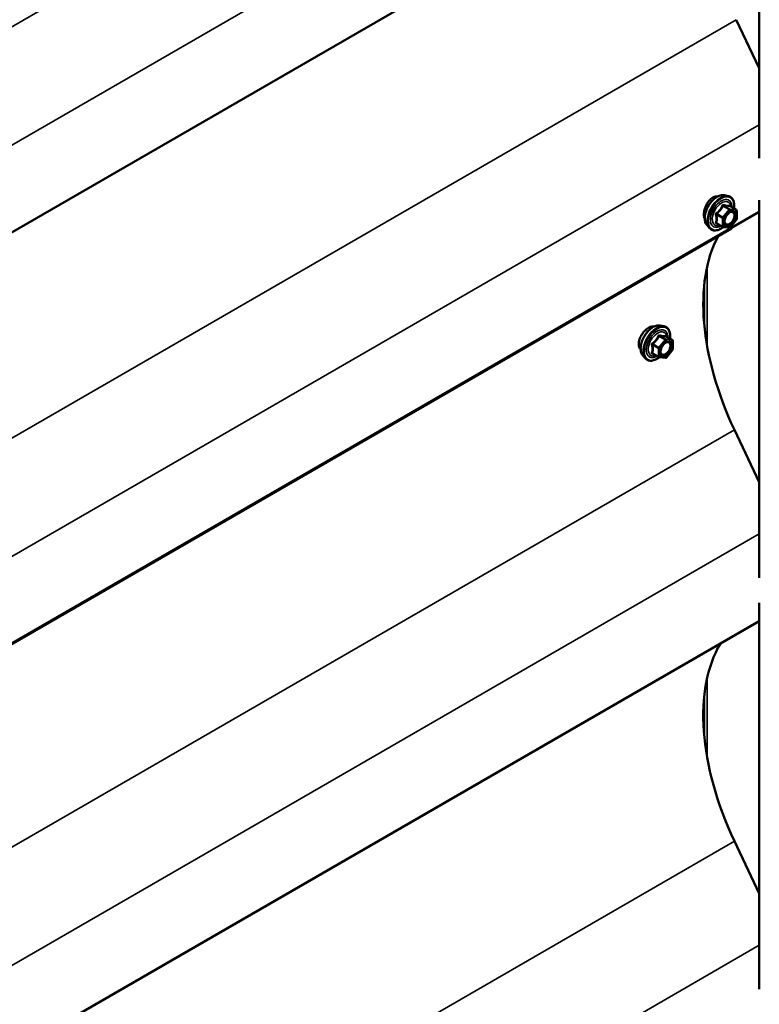
# Model space of a CAD drawing. Units: inches. Extents: x 0.6 to 33.4, y 0.6 to 21.4.
# Drawn here: x 28.1 to 29.3, y 15.6 to 17.1 of the extents above; entities that cross this region are included whole.
import ezdxf

# ---------------------------------------------------------------- set-up
doc = ezdxf.new("R2010")
doc.units = ezdxf.units.IN
doc.header["$LTSCALE"] = 2
doc.header["$MEASUREMENT"] = 0
doc.layers.add('Visible (ANSI)', color=7, linetype='Continuous', lineweight=50)
doc.layers.add('Visible Narrow (ANSI)', color=7, linetype='Continuous', lineweight=35)

msp = doc.modelspace()

# ---------------------------------------------------------------- linework, layer by layer
at = {"layer": 'Visible (ANSI)'}
for p, q in [((29.30407, 17.4906), (29.30407, 16.90403)), ((29.30407, 17.47182), (25.08913, 15.03832)), ((29.26748, 17.12389), (29.30407, 17.04666)), ((29.24855, 16.84499), (29.25445, 16.84378)), ((29.26742, 16.82217), (29.25761, 16.82784)), ((29.30407, 16.8374), (29.30407, 16.23724)), ((29.30407, 16.81862), (25.08913, 14.38512)), ((29.26832, 16.82061), (29.26832, 16.8076)), ((29.22103, 16.79733), (29.22503, 16.79282)), ((29.2461, 16.79478), (29.23629, 16.80044)), ((29.26792, 16.80647), (29.25817, 16.79434)), ((29.25986, 16.79202), (25.02061, 14.34449)), ((29.2566, 16.79367), (29.24684, 16.79454)), ((29.14681, 16.63812), (29.15272, 16.63692)), ((29.16568, 16.61531), (29.15587, 16.62097)), ((29.16658, 16.61375), (29.16658, 16.60074)), ((29.14437, 16.58791), (29.13456, 16.59358)), ((29.16619, 16.59961), (29.15643, 16.58747)), ((29.1193, 16.59047), (29.12329, 16.58596)), ((29.15487, 16.58681), (29.14511, 16.58768)), ((29.26465, 16.47232), (29.30407, 16.38913)), ((29.30407, 16.1978), (29.30407, 15.58404)), ((29.30407, 16.16869), (25.0863, 13.73356)), ((29.26465, 15.81913), (29.30407, 15.73593))]:
    msp.add_line(p, q, dxfattribs=at)
for centre, start, end in [((29.26652, 16.82061), 0, 60), ((29.26652, 16.8076), 321.20602, 0), ((29.247, 16.79633), 240, 264.89609), ((29.25676, 16.79546), 264.89609, 321.20602), ((29.16478, 16.61375), 0, 60), ((29.16478, 16.60074), 321.20602, 0), ((29.14527, 16.58947), 240, 264.89609), ((29.15503, 16.5886), 264.89609, 321.20602)]:
    msp.add_arc(centre, 0.0018, start, end, dxfattribs=at)
for centre, major_axis, start_param, end_param in [((29.29408, 16.77226), (0.0242, -0.04192), 3.8993393, 3.9269908), ((29.46145, 16.52982), (-0.1742, 0.30172), 0.3450244, 1.4308209), ((29.46145, 15.87662), (-0.1742, 0.30172), 0.3115359, 1.4308209)]:
    msp.add_ellipse(centre, major_axis=major_axis, ratio=0.5773503, start_param=start_param, end_param=end_param, dxfattribs=at)
for points, knots in [([(29.22103, 16.79733), (29.21982, 16.7987), (29.21891, 16.80039), (29.21763, 16.80437), (29.21733, 16.80671), (29.21741, 16.81177), (29.21782, 16.81449), (29.21929, 16.82), (29.22036, 16.82278), (29.22303, 16.82813), (29.22463, 16.83069), (29.22823, 16.83537), (29.23022, 16.83748), (29.23442, 16.84104), (29.23662, 16.84248), (29.24106, 16.84452), (29.24329, 16.84512), (29.24651, 16.84526), (29.24755, 16.84519), (29.24855, 16.84499)], [0.9760192, 0.9760192, 0.9760192, 0.9760192, 1.2680046, 1.2680046, 1.5896384, 1.5896384, 1.9217168, 1.9217168, 2.2525051, 2.2525051, 2.5818356, 2.5818356, 2.9115164, 2.9115164, 3.2430751, 3.2430751, 3.5737708, 3.5737708, 3.7363698, 3.7363698, 3.7363698, 3.7363698]), ([(29.23798, 16.84308), (29.23733, 16.84317), (29.23665, 16.8432), (29.234, 16.84304), (29.23192, 16.84235), (29.23003, 16.84126)], [1.35365228, 1.35365228, 1.35365228, 1.35365228, 1.42559097, 1.42559097, 1.62924896, 1.62924896, 1.62924896, 1.62924896]), ([(29.25445, 16.84378), (29.25635, 16.8434), (29.25807, 16.84255), (29.26091, 16.84004), (29.26203, 16.83841), (29.26366, 16.83446), (29.26413, 16.83211), (29.26432, 16.82784), (29.26422, 16.82603), (29.26397, 16.82416)], [3.7363698, 3.7363698, 3.7363698, 3.7363698, 4.0426972, 4.0426972, 4.3454296, 4.3454296, 4.6642467, 4.6642467, 4.8793998, 4.8793998, 4.8793998, 4.8793998]), ([(29.23003, 16.84126), (29.22814, 16.84017), (29.22619, 16.83853), (29.22271, 16.8345), (29.22117, 16.8321), (29.21942, 16.82858), (29.2189, 16.82738), (29.21844, 16.82615)], [1.62924896, 1.62924896, 1.62924896, 1.62924896, 1.83290695, 1.83290695, 2.03656495, 2.03656495, 2.13280316, 2.13280316, 2.13280316, 2.13280316]), ([(29.25761, 16.82784), (29.25751, 16.82789), (29.25746, 16.82794), (29.25739, 16.828), (29.25738, 16.82802), (29.25738, 16.82802), (29.25738, 16.82802), (29.25738, 16.82802)], [0.024605139, 0.024605139, 0.024605139, 0.024605139, 0.035997017, 0.035997017, 0.045975075, 0.045975075, 0.046840155, 0.046840155, 0.046840155, 0.046840155]), ([(29.21844, 16.82615), (29.21792, 16.82477), (29.21748, 16.82336), (29.21647, 16.81933), (29.21616, 16.81675), (29.21616, 16.81238), (29.21647, 16.81031), (29.21721, 16.8085), (29.21729, 16.80832), (29.21737, 16.80814)], [2.13280316, 2.13280316, 2.13280316, 2.13280316, 2.24021919, 2.24021919, 2.44387344, 2.44387344, 2.64752768, 2.64752768, 2.67066629, 2.67066629, 2.67066629, 2.67066629]), ([(29.24951, 16.79953), (29.2492, 16.80014), (29.24897, 16.80094), (29.24879, 16.80278), (29.24883, 16.80377), (29.24916, 16.80591), (29.24945, 16.80704), (29.25029, 16.80934), (29.25084, 16.81051), (29.25213, 16.81273), (29.25287, 16.81378), (29.25447, 16.81565), (29.25532, 16.81648), (29.25703, 16.81781), (29.25788, 16.81832), (29.25946, 16.81901), (29.2602, 16.81919), (29.26085, 16.81923), (29.26087, 16.81923), (29.26088, 16.81923)], [1.1438482, 1.1438482, 1.1438482, 1.1438482, 1.4682294, 1.4682294, 1.7630909, 1.7630909, 2.0606047, 2.0606047, 2.3623412, 2.3623412, 2.6656106, 2.6656106, 2.967202, 2.967202, 3.2644223, 3.2644223, 3.559522, 3.559522, 3.5685408, 3.5685408, 3.5685408, 3.5685408]), ([(29.24697, 16.79453), (29.24571, 16.79355), (29.24443, 16.79268), (29.24084, 16.79063), (29.23851, 16.78974), (29.23407, 16.78893), (29.23195, 16.78901), (29.22823, 16.79014), (29.22661, 16.79114), (29.22521, 16.79262), (29.22512, 16.79272), (29.22503, 16.79282)], [6.1071503, 6.1071503, 6.1071503, 6.1071503, 6.2885795, 6.2885795, 6.6142132, 6.6142132, 6.9344937, 6.9344937, 7.2379954, 7.2379954, 7.2592045, 7.2592045, 7.2592045, 7.2592045]), ([(29.12805, 16.63453), (29.12616, 16.63344), (29.12413, 16.63186), (29.12034, 16.628), (29.11859, 16.62573), (29.11654, 16.62238), (29.11592, 16.62123), (29.11536, 16.62006)], [1.62696884, 1.62696884, 1.62696884, 1.62696884, 1.83033999, 1.83033999, 2.03371115, 2.03371115, 2.12973269, 2.12973269, 2.12973269, 2.12973269]), ([(29.1193, 16.59047), (29.11808, 16.59184), (29.11717, 16.59353), (29.11589, 16.59751), (29.11559, 16.59985), (29.11567, 16.6049), (29.11608, 16.60763), (29.11756, 16.61314), (29.11862, 16.61592), (29.1213, 16.62126), (29.1229, 16.62383), (29.12649, 16.6285), (29.12848, 16.63061), (29.13268, 16.63417), (29.13489, 16.63562), (29.13933, 16.63766), (29.14156, 16.63826), (29.14477, 16.6384), (29.14581, 16.63832), (29.14681, 16.63812)], [0.9760192, 0.9760192, 0.9760192, 0.9760192, 1.2680046, 1.2680046, 1.5896384, 1.5896384, 1.9217168, 1.9217168, 2.2525051, 2.2525051, 2.5818356, 2.5818356, 2.9115164, 2.9115164, 3.2430751, 3.2430751, 3.5737708, 3.5737708, 3.7363698, 3.7363698, 3.7363698, 3.7363698]), ([(29.13666, 16.63642), (29.13577, 16.63663), (29.13478, 16.63669), (29.13193, 16.63636), (29.12994, 16.63562), (29.12805, 16.63453)], [1.30586249, 1.30586249, 1.30586249, 1.30586249, 1.42359769, 1.42359769, 1.62696884, 1.62696884, 1.62696884, 1.62696884]), ([(29.15272, 16.63692), (29.15461, 16.63653), (29.15634, 16.63568), (29.15918, 16.63318), (29.1603, 16.63154), (29.16193, 16.62759), (29.1624, 16.62525), (29.16258, 16.62098), (29.16249, 16.61917), (29.16224, 16.6173)], [3.7363698, 3.7363698, 3.7363698, 3.7363698, 4.0426972, 4.0426972, 4.3454296, 4.3454296, 4.6642467, 4.6642467, 4.8793998, 4.8793998, 4.8793998, 4.8793998]), ([(29.11536, 16.62006), (29.11474, 16.61874), (29.1142, 16.61738), (29.11297, 16.61348), (29.11256, 16.61095), (29.11256, 16.60877)], [2.12973269, 2.12973269, 2.12973269, 2.12973269, 2.2370822, 2.2370822, 2.44045326, 2.44045326, 2.44045326, 2.44045326]), ([(29.11256, 16.60877), (29.11256, 16.60659), (29.11297, 16.60447), (29.1142, 16.60185), (29.11474, 16.60105), (29.11536, 16.60038)], [2.44045326, 2.44045326, 2.44045326, 2.44045326, 2.64382432, 2.64382432, 2.75117383, 2.75117383, 2.75117383, 2.75117383]), ([(29.14777, 16.59266), (29.14746, 16.59327), (29.14723, 16.59408), (29.14706, 16.59591), (29.14709, 16.59691), (29.14742, 16.59904), (29.14772, 16.60018), (29.14855, 16.60248), (29.1491, 16.60364), (29.15039, 16.60586), (29.15114, 16.60691), (29.15274, 16.60879), (29.15359, 16.60961), (29.15529, 16.61094), (29.15614, 16.61145), (29.15773, 16.61214), (29.15846, 16.61232), (29.15911, 16.61236), (29.15913, 16.61236), (29.15915, 16.61236)], [1.1438482, 1.1438482, 1.1438482, 1.1438482, 1.4682294, 1.4682294, 1.7630909, 1.7630909, 2.0606047, 2.0606047, 2.3623412, 2.3623412, 2.6656106, 2.6656106, 2.967202, 2.967202, 3.2644223, 3.2644223, 3.559522, 3.559522, 3.5685408, 3.5685408, 3.5685408, 3.5685408]), ([(29.15587, 16.62097), (29.15578, 16.62103), (29.15572, 16.62108), (29.15566, 16.62114), (29.15565, 16.62115), (29.15564, 16.62116), (29.15564, 16.62116), (29.15564, 16.62116)], [0.024605139, 0.024605139, 0.024605139, 0.024605139, 0.035997017, 0.035997017, 0.045975075, 0.045975075, 0.046840155, 0.046840155, 0.046840155, 0.046840155]), ([(29.14523, 16.58767), (29.14398, 16.58668), (29.1427, 16.58582), (29.1391, 16.58376), (29.13678, 16.58287), (29.13234, 16.58207), (29.13022, 16.58215), (29.12649, 16.58328), (29.12488, 16.58428), (29.12347, 16.58576), (29.12338, 16.58586), (29.12329, 16.58596)], [6.1071503, 6.1071503, 6.1071503, 6.1071503, 6.2885795, 6.2885795, 6.6142132, 6.6142132, 6.9344937, 6.9344937, 7.2379954, 7.2379954, 7.2592045, 7.2592045, 7.2592045, 7.2592045])]:
    msp.add_open_spline(points, degree=3, knots=knots, dxfattribs=at)
msp.add_open_spline([(29.11536, 16.60038), (29.11547, 16.60026), (29.11558, 16.60015), (29.1157, 16.60004)], degree=3, dxfattribs=at)
at = {"layer": 'Visible Narrow (ANSI)'}
for p, q in [((25.02823, 15.32955), (29.26748, 17.77709)), ((25.09816, 15.18195), (29.30407, 17.61022)), ((25.02823, 14.67636), (29.26748, 17.12389)), ((25.09816, 14.52875), (29.30407, 16.95703)), ((29.24649, 16.82795), (29.25613, 16.82239)), ((29.2574, 16.82312), (29.24776, 16.82869)), ((29.25752, 16.82782), (29.26716, 16.82225)), ((29.23609, 16.81417), (29.24573, 16.80861)), ((29.24637, 16.81025), (29.23673, 16.81581)), ((29.25613, 16.82239), (29.24637, 16.81025)), ((29.24828, 16.80861), (29.25803, 16.82075)), ((29.26716, 16.82225), (29.2574, 16.82312)), ((29.25803, 16.82075), (29.26779, 16.81988)), ((29.26779, 16.81988), (29.26779, 16.80687)), ((29.24573, 16.7956), (29.23609, 16.80116)), ((29.24573, 16.80861), (29.24573, 16.7956)), ((29.24828, 16.7956), (29.24828, 16.80861)), ((29.26779, 16.80687), (29.25803, 16.79473)), ((29.25803, 16.79473), (29.24828, 16.7956)), ((29.22146, 16.60414), (29.22146, 16.73262)), ((29.21693, 16.6363), (29.21693, 16.70568)), ((29.14463, 16.60339), (29.135, 16.60895)), ((29.15439, 16.61552), (29.14463, 16.60339)), ((29.14475, 16.62109), (29.15439, 16.61552)), ((29.15566, 16.61626), (29.14603, 16.62182)), ((29.14654, 16.60175), (29.1563, 16.61388)), ((29.16542, 16.61539), (29.15566, 16.61626)), ((29.15578, 16.62095), (29.16542, 16.61539)), ((29.1563, 16.61388), (29.16606, 16.61301)), ((29.16606, 16.61301), (29.16606, 16.6)), ((29.13436, 16.60731), (29.144, 16.60175)), ((29.144, 16.58873), (29.13436, 16.5943)), ((29.144, 16.60175), (29.144, 16.58873)), ((29.14654, 16.58873), (29.14654, 16.60175)), ((29.16606, 16.6), (29.1563, 16.58786)), ((29.1563, 16.58786), (29.14654, 16.58873)), ((25.0254, 14.02479), (29.26465, 16.47232)), ((25.09534, 13.87718), (29.30407, 16.30709)), ((29.22146, 15.95094), (29.22146, 16.07942)), ((29.21693, 15.9831), (29.21693, 16.05248)), ((25.0254, 13.3716), (29.26465, 15.81913)), ((25.09534, 13.22399), (29.30407, 15.6539))]:
    msp.add_line(p, q, dxfattribs=at)
for centre, major_axis, ratio, start_param, end_param in [((29.23745, 16.81963), (-0.01401, -0.02427), 0.5773503, 3.3322137, 6.0925643), ((29.24258, 16.81666), (-0.01498, -0.02595), 0.5773503, 3.3322137, 6.0925643), ((29.24347, 16.81615), (-0.0145, -0.02511), 0.5773503, 2.2053575, 7.2231213), ((29.24347, 16.81615), (0.01216, 0.02106), 0.5773503, 5.4975062, 10.2104571), ((29.2443, 16.81567), (-0.01055, -0.01828), 0.5773503, 2.5227558, 6.9020222), ((29.24585, 16.82886), (-0.00167, 0.00067), 0.3899094, 1.166601, 2.1132176), ((29.2484, 16.83033), (-0.0004, -0.00175), 0.5541429, 5.0798919, 6.0265085), ((29.25816, 16.82946), (-0.00042, 0.00175), 0.9349583, 1.5568542, 2.5034709), ((29.23482, 16.81344), (-0.00174, -0.00045), 0.3546411, 3.8071343, 4.7537509), ((29.23609, 16.81672), (0.00105, -0.00146), 0.009094, 4.4278645, 5.3744812), ((29.25676, 16.82148), (0.0009, 0.00156), 0.5773503, 0.2617994, 1.3089969), ((29.25676, 16.82148), (0.0014, -0.00113), 0.2113249, 0.6319143, 2.2027106), ((29.25676, 16.82148), (0.00016, 0.00179), 0.7886751, 4.3615096, 5.9323059), ((29.26652, 16.82061), (0.0009, 0.00156), 0.5773503, 0, 0.2617994), ((29.26652, 16.82061), (0.00016, 0.00179), 0.7886751, 4.3615096, 5.9323059), ((29.26652, 16.82061), (0.0018, 0), 0.5773503, 5.4977871, 6.2831853), ((29.23482, 16.80043), (0.00169, -0.00062), 0.7354565, 1.01996, 1.9665767), ((29.23609, 16.79862), (0.0004, 0.00175), 0.5541429, 0.1117394, 0.6899399), ((29.247, 16.80935), (-0.0009, -0.00156), 0.5773503, 4.4505896, 5.4977871), ((29.247, 16.80935), (0.0018, 0), 0.5773503, 3.9269908, 5.4977871), ((29.247, 16.80935), (-0.0014, 0.00113), 0.2113249, 3.773507, 5.3443033), ((29.25044, 16.80351), (-0.0018, 0), 0.5778188, 5.4973809, 5.7528386), ((29.26652, 16.8076), (0.0018, 0), 0.5773503, 5.4977871, 6.2831853), ((29.26652, 16.8076), (0.0014, -0.00113), 0.2113249, 0, 0.6319143), ((29.247, 16.79633), (-0.0009, -0.00156), 0.5773503, 5.4977871, 6.2831853), ((29.247, 16.79633), (-0.0018, 0), 0.5773503, 0.7853982, 2.3561945), ((29.247, 16.79633), (-0.00016, -0.00179), 0.7886751, 0, 1.2199169), ((29.25676, 16.79546), (-0.00016, -0.00179), 0.7886751, 0, 1.2199169), ((29.25676, 16.79546), (0.0014, -0.00113), 0.2113249, 0, 0.6319143), ((29.13571, 16.61276), (-0.01401, -0.02427), 0.5773503, 3.3322137, 6.0925643), ((29.14084, 16.6098), (-0.01498, -0.02595), 0.5773503, 3.3322137, 6.0925643), ((29.14173, 16.60928), (-0.0145, -0.02511), 0.5773503, 2.2053575, 7.2231213), ((29.14173, 16.60928), (0.01216, 0.02106), 0.5773503, 5.4975062, 10.2104571), ((29.14256, 16.60881), (-0.01055, -0.01828), 0.5773503, 2.5227558, 6.9020222), ((29.13436, 16.60985), (0.00105, -0.00146), 0.009094, 4.4278645, 5.3744812), ((29.14412, 16.62199), (-0.00167, 0.00067), 0.3899094, 1.166601, 2.1132176), ((29.14666, 16.62346), (-0.0004, -0.00175), 0.5541429, 5.0798919, 6.0265085), ((29.15503, 16.61462), (0.0009, 0.00156), 0.5773503, 0.2617994, 1.3089969), ((29.15503, 16.61462), (0.0014, -0.00113), 0.2113249, 0.6319143, 2.2027106), ((29.15642, 16.62259), (-0.00042, 0.00175), 0.9349583, 1.5568542, 2.5034709), ((29.15503, 16.61462), (0.00016, 0.00179), 0.7886751, 4.3615096, 5.9323059), ((29.16478, 16.61375), (0.0009, 0.00156), 0.5773503, 0, 0.2617994), ((29.16478, 16.61375), (0.00016, 0.00179), 0.7886751, 4.3615096, 5.9323059), ((29.16478, 16.61375), (0.0018, 0), 0.5773503, 5.4977871, 6.2831853), ((29.13309, 16.60657), (-0.00174, -0.00045), 0.3546411, 3.8071343, 4.7537509), ((29.13309, 16.59356), (0.00169, -0.00062), 0.7354565, 1.01996, 1.9665767), ((29.13436, 16.59175), (0.0004, 0.00175), 0.5541429, 0.1117394, 0.6899399), ((29.14527, 16.60248), (-0.0009, -0.00156), 0.5773503, 4.4505896, 5.4977871), ((29.14527, 16.60248), (0.0018, 0), 0.5773503, 3.9269908, 5.4977871), ((29.14527, 16.60248), (-0.0014, 0.00113), 0.2113249, 3.773507, 5.3443033), ((29.14871, 16.59665), (-0.0018, 0), 0.5778188, 5.4973809, 5.7528386), ((29.16478, 16.60074), (0.0018, 0), 0.5773503, 5.4977871, 6.2831853), ((29.16478, 16.60074), (0.0014, -0.00113), 0.2113249, 0, 0.6319143), ((29.14527, 16.58947), (-0.0009, -0.00156), 0.5773503, 5.4977871, 6.2831853), ((29.14527, 16.58947), (-0.0018, 0), 0.5773503, 0.7853982, 2.3561945), ((29.14527, 16.58947), (-0.00016, -0.00179), 0.7886751, 0, 1.2199169), ((29.15503, 16.5886), (-0.00016, -0.00179), 0.7886751, 0, 1.2199169), ((29.15503, 16.5886), (0.0014, -0.00113), 0.2113249, 0, 0.6319143)]:
    msp.add_ellipse(centre, major_axis=major_axis, ratio=ratio, start_param=start_param, end_param=end_param, dxfattribs=at)
for centre in [(29.25803, 16.80774), (29.1563, 16.60087)]:
    msp.add_ellipse(centre, major_axis=(-0.00688, -0.01192), ratio=0.5773503, dxfattribs=at)
for points, knots in [([(29.24495, 16.82853), (29.24471, 16.82788), (29.24445, 16.82724), (29.24344, 16.82504), (29.24254, 16.82355), (29.24144, 16.82218), (29.24034, 16.8208), (29.23903, 16.81956), (29.23701, 16.81798), (29.2364, 16.81754), (29.23579, 16.81712)], [-0.79389075, -0.79389075, -0.79389075, -0.79389075, -0.73452768, -0.73452768, -0.58748351, -0.58748351, -0.58748351, -0.44043934, -0.44043934, -0.38107627, -0.38107627, -0.38107627, -0.38107627]), ([(29.23673, 16.81581), (29.23736, 16.81627), (29.23799, 16.81675), (29.24008, 16.81847), (29.24146, 16.81982), (29.24264, 16.82129), (29.24382, 16.82276), (29.2448, 16.82434), (29.24593, 16.82662), (29.24622, 16.82729), (29.24649, 16.82795)], [0.38107627, 0.38107627, 0.38107627, 0.38107627, 0.44043934, 0.44043934, 0.58748351, 0.58748351, 0.58748351, 0.73452768, 0.73452768, 0.79389075, 0.79389075, 0.79389075, 0.79389075]), ([(29.24735, 16.82991), (29.24712, 16.82997), (29.24689, 16.82999), (29.24633, 16.82995), (29.24601, 16.82983), (29.24552, 16.82947), (29.24534, 16.82926), (29.2451, 16.82887), (29.24502, 16.8287), (29.24495, 16.82853)], [-0.097231966, -0.097231966, -0.097231966, -0.097231966, -0.074882683, -0.074882683, -0.041601491, -0.041601491, -0.016000573, -0.016000573, 0, 0, 0, 0]), ([(29.24649, 16.82795), (29.2465, 16.82806), (29.24652, 16.82816), (29.24661, 16.82839), (29.24669, 16.8285), (29.24694, 16.8287), (29.24712, 16.82876), (29.24746, 16.82876), (29.24761, 16.82874), (29.24776, 16.82869)], [0, 0, 0, 0, 0.016000573, 0.016000573, 0.041601491, 0.041601491, 0.074882683, 0.074882683, 0.097231966, 0.097231966, 0.097231966, 0.097231966]), ([(29.25651, 16.82909), (29.25626, 16.82901), (29.25599, 16.82894), (29.25494, 16.82874), (29.25403, 16.82871), (29.25292, 16.82881), (29.25182, 16.82891), (29.25053, 16.82914), (29.24854, 16.8296), (29.24795, 16.82975), (29.24735, 16.82991)], [-0.79389075, -0.79389075, -0.79389075, -0.79389075, -0.73452768, -0.73452768, -0.58748351, -0.58748351, -0.58748351, -0.44043934, -0.44043934, -0.38107627, -0.38107627, -0.38107627, -0.38107627]), ([(29.24776, 16.82869), (29.24839, 16.82854), (29.24902, 16.82841), (29.25111, 16.82798), (29.25249, 16.82776), (29.25367, 16.82766), (29.25485, 16.82755), (29.25584, 16.82756), (29.25696, 16.8277), (29.25725, 16.82775), (29.25752, 16.82782)], [0.38107627, 0.38107627, 0.38107627, 0.38107627, 0.44043934, 0.44043934, 0.58748351, 0.58748351, 0.58748351, 0.73452768, 0.73452768, 0.79389075, 0.79389075, 0.79389075, 0.79389075]), ([(29.25758, 16.82786), (29.25755, 16.82794), (29.25752, 16.82802), (29.25737, 16.82842), (29.25723, 16.82868), (29.25696, 16.82899), (29.25684, 16.82907), (29.25665, 16.82911), (29.25658, 16.82911), (29.25651, 16.82909)], [-0.083033185, -0.083033185, -0.083033185, -0.083033185, -0.074882683, -0.074882683, -0.041601491, -0.041601491, -0.016000573, -0.016000573, 0, 0, 0, 0]), ([(29.25752, 16.82782), (29.25753, 16.82784), (29.25755, 16.82785), (29.25758, 16.82785), (29.25759, 16.82785), (29.25761, 16.82784)], [0, 0, 0, 0, 0.016000573, 0.016000573, 0.024605139, 0.024605139, 0.024605139, 0.024605139]), ([(29.23579, 16.81712), (29.23555, 16.81696), (29.23534, 16.81678), (29.23489, 16.81626), (29.23469, 16.81589), (29.2345, 16.8152), (29.23447, 16.8149), (29.2345, 16.81441), (29.23454, 16.81422), (29.23459, 16.81404)], [-0.097231966, -0.097231966, -0.097231966, -0.097231966, -0.074882683, -0.074882683, -0.041601491, -0.041601491, -0.016000573, -0.016000573, 0, 0, 0, 0]), ([(29.23459, 16.81404), (29.23478, 16.81337), (29.23496, 16.8127), (29.23548, 16.81042), (29.2357, 16.80885), (29.2357, 16.80737), (29.2357, 16.8059), (29.23548, 16.80453), (29.23496, 16.80278), (29.23478, 16.80229), (29.23459, 16.80181)], [-0.79343171, -0.79343171, -0.79343171, -0.79343171, -0.73407951, -0.73407951, -0.58703534, -0.58703534, -0.58703534, -0.43999117, -0.43999117, -0.38063897, -0.38063897, -0.38063897, -0.38063897]), ([(29.23609, 16.81417), (29.23605, 16.81428), (29.23601, 16.81439), (29.23595, 16.81468), (29.23595, 16.81485), (29.23604, 16.81523), (29.23616, 16.81541), (29.23644, 16.81566), (29.23658, 16.81575), (29.23673, 16.81581)], [0, 0, 0, 0, 0.016000573, 0.016000573, 0.041601491, 0.041601491, 0.074882683, 0.074882683, 0.097231966, 0.097231966, 0.097231966, 0.097231966]), ([(29.23609, 16.80116), (29.23628, 16.80166), (29.23644, 16.80218), (29.23693, 16.80404), (29.23713, 16.8055), (29.23713, 16.80707), (29.23713, 16.80865), (29.23693, 16.81034), (29.23644, 16.81276), (29.23628, 16.81347), (29.23609, 16.81417)], [0.38063897, 0.38063897, 0.38063897, 0.38063897, 0.43999117, 0.43999117, 0.58703534, 0.58703534, 0.58703534, 0.73407951, 0.73407951, 0.79343171, 0.79343171, 0.79343171, 0.79343171]), ([(29.25403, 16.81512), (29.2545, 16.8156), (29.25499, 16.81603), (29.25659, 16.81724), (29.25772, 16.81779), (29.25975, 16.81826), (29.26066, 16.81821), (29.26213, 16.81762), (29.2627, 16.81714), (29.26351, 16.81592), (29.26378, 16.81523), (29.26402, 16.81394), (29.26407, 16.81341), (29.26407, 16.81286), (29.26407, 16.812), (29.26396, 16.81107), (29.26338, 16.80859), (29.26274, 16.807), (29.2611, 16.80414), (29.2601, 16.80285), (29.25772, 16.80053), (29.25627, 16.79961), (29.25365, 16.79881), (29.25248, 16.79886), (29.25068, 16.79976), (29.25001, 16.80055), (29.24932, 16.80236), (29.24917, 16.80327), (29.24917, 16.80425)], [-0.5121066, -0.5121066, -0.5121066, -0.5121066, -0.4580668, -0.4580668, -0.3396703, -0.3396703, -0.2306045, -0.2306045, -0.1346235, -0.1346235, -0.0517783, -0.0517783, 0, 0, 0, 0.0802803, 0.0802803, 0.2087287, 0.2087287, 0.3306097, 0.3306097, 0.4799833, 0.4799833, 0.6175159, 0.6175159, 0.7441426, 0.7441426, 0.8356439, 0.8356439, 0.8356439, 0.8356439]), ([(29.24951, 16.79953), (29.24998, 16.79861), (29.25065, 16.79792), (29.25256, 16.79697), (29.2539, 16.79691), (29.25692, 16.79783), (29.25859, 16.79889), (29.26134, 16.80157), (29.26249, 16.80306), (29.26439, 16.80635), (29.26512, 16.80819), (29.26579, 16.81104), (29.26592, 16.81211), (29.26592, 16.81311), (29.26592, 16.81375), (29.26586, 16.81436), (29.26558, 16.81585), (29.26527, 16.81664), (29.26434, 16.81805), (29.26367, 16.8186), (29.26228, 16.81916), (29.26161, 16.81927), (29.26089, 16.81923)], [-0.7223041, -0.7223041, -0.7223041, -0.7223041, -0.6175159, -0.6175159, -0.4799833, -0.4799833, -0.3306097, -0.3306097, -0.2087287, -0.2087287, -0.0802803, -0.0802803, 0, 0, 0, 0.0517783, 0.0517783, 0.1346235, 0.1346235, 0.2306045, 0.2306045, 0.3041305, 0.3041305, 0.3041305, 0.3041305]), ([(29.23459, 16.80181), (29.23452, 16.80164), (29.23448, 16.80146), (29.23449, 16.80104), (29.23458, 16.8008), (29.2349, 16.80046), (29.23509, 16.80034), (29.23546, 16.80019), (29.23562, 16.80015), (29.23579, 16.80011)], [-0.097231966, -0.097231966, -0.097231966, -0.097231966, -0.074882683, -0.074882683, -0.041601491, -0.041601491, -0.016000573, -0.016000573, 0, 0, 0, 0]), ([(29.23629, 16.80044), (29.23621, 16.80049), (29.23614, 16.80054), (29.23598, 16.8007), (29.23594, 16.80082), (29.23598, 16.80101), (29.23603, 16.80109), (29.23609, 16.80116)], [0.024605139, 0.024605139, 0.024605139, 0.024605139, 0.041601491, 0.041601491, 0.074882683, 0.074882683, 0.097231966, 0.097231966, 0.097231966, 0.097231966]), ([(29.13405, 16.61026), (29.13382, 16.6101), (29.13361, 16.60991), (29.13316, 16.60939), (29.13295, 16.60902), (29.13276, 16.60834), (29.13273, 16.60803), (29.13277, 16.60754), (29.1328, 16.60735), (29.13285, 16.60717)], [-0.097231966, -0.097231966, -0.097231966, -0.097231966, -0.074882683, -0.074882683, -0.041601491, -0.041601491, -0.016000573, -0.016000573, 0, 0, 0, 0]), ([(29.14322, 16.62166), (29.14298, 16.62101), (29.14271, 16.62037), (29.1417, 16.61818), (29.14081, 16.61668), (29.1397, 16.61531), (29.1386, 16.61394), (29.13729, 16.61269), (29.13527, 16.61111), (29.13467, 16.61067), (29.13405, 16.61026)], [-0.79389075, -0.79389075, -0.79389075, -0.79389075, -0.73452768, -0.73452768, -0.58748351, -0.58748351, -0.58748351, -0.44043934, -0.44043934, -0.38107627, -0.38107627, -0.38107627, -0.38107627]), ([(29.13436, 16.60731), (29.13431, 16.60742), (29.13427, 16.60753), (29.13421, 16.60782), (29.13421, 16.60799), (29.1343, 16.60836), (29.13442, 16.60855), (29.13471, 16.6088), (29.13484, 16.60888), (29.135, 16.60895)], [0, 0, 0, 0, 0.016000573, 0.016000573, 0.041601491, 0.041601491, 0.074882683, 0.074882683, 0.097231966, 0.097231966, 0.097231966, 0.097231966]), ([(29.135, 16.60895), (29.13563, 16.60941), (29.13625, 16.60988), (29.13835, 16.6116), (29.13972, 16.61295), (29.14091, 16.61442), (29.14209, 16.61589), (29.14307, 16.61748), (29.14419, 16.61976), (29.14448, 16.62042), (29.14475, 16.62109)], [0.38107627, 0.38107627, 0.38107627, 0.38107627, 0.44043934, 0.44043934, 0.58748351, 0.58748351, 0.58748351, 0.73452768, 0.73452768, 0.79389075, 0.79389075, 0.79389075, 0.79389075]), ([(29.14561, 16.62304), (29.14538, 16.6231), (29.14515, 16.62313), (29.1446, 16.62308), (29.14428, 16.62297), (29.14379, 16.6226), (29.14361, 16.6224), (29.14336, 16.622), (29.14328, 16.62184), (29.14322, 16.62166)], [-0.097231966, -0.097231966, -0.097231966, -0.097231966, -0.074882683, -0.074882683, -0.041601491, -0.041601491, -0.016000573, -0.016000573, 0, 0, 0, 0]), ([(29.14475, 16.62109), (29.14477, 16.62119), (29.14479, 16.62129), (29.14487, 16.62152), (29.14496, 16.62164), (29.1452, 16.62184), (29.14538, 16.6219), (29.14572, 16.6219), (29.14587, 16.62187), (29.14603, 16.62182)], [0, 0, 0, 0, 0.016000573, 0.016000573, 0.041601491, 0.041601491, 0.074882683, 0.074882683, 0.097231966, 0.097231966, 0.097231966, 0.097231966]), ([(29.15478, 16.62222), (29.15453, 16.62214), (29.15425, 16.62207), (29.1532, 16.62188), (29.15229, 16.62184), (29.15119, 16.62194), (29.15009, 16.62204), (29.14879, 16.62227), (29.14681, 16.62274), (29.14621, 16.62288), (29.14561, 16.62304)], [-0.79389075, -0.79389075, -0.79389075, -0.79389075, -0.73452768, -0.73452768, -0.58748351, -0.58748351, -0.58748351, -0.44043934, -0.44043934, -0.38107627, -0.38107627, -0.38107627, -0.38107627]), ([(29.14603, 16.62182), (29.14666, 16.62168), (29.14728, 16.62154), (29.14938, 16.62112), (29.15075, 16.6209), (29.15194, 16.62079), (29.15312, 16.62069), (29.1541, 16.6207), (29.15522, 16.62083), (29.15552, 16.62089), (29.15578, 16.62095)], [0.38107627, 0.38107627, 0.38107627, 0.38107627, 0.44043934, 0.44043934, 0.58748351, 0.58748351, 0.58748351, 0.73452768, 0.73452768, 0.79389075, 0.79389075, 0.79389075, 0.79389075]), ([(29.1523, 16.60826), (29.15277, 16.60874), (29.15326, 16.60917), (29.15486, 16.61037), (29.15598, 16.61093), (29.15802, 16.61139), (29.15893, 16.61134), (29.16039, 16.61076), (29.16097, 16.61028), (29.16178, 16.60906), (29.16204, 16.60837), (29.16229, 16.60708), (29.16234, 16.60655), (29.16234, 16.60599), (29.16234, 16.60513), (29.16222, 16.6042), (29.16165, 16.60173), (29.16101, 16.60014), (29.15936, 16.59728), (29.15837, 16.59599), (29.15598, 16.59367), (29.15453, 16.59274), (29.15192, 16.59195), (29.15075, 16.592), (29.14894, 16.59289), (29.14827, 16.59368), (29.14759, 16.59549), (29.14744, 16.5964), (29.14744, 16.59738)], [-0.5121066, -0.5121066, -0.5121066, -0.5121066, -0.4580668, -0.4580668, -0.3396703, -0.3396703, -0.2306045, -0.2306045, -0.1346235, -0.1346235, -0.0517783, -0.0517783, 0, 0, 0, 0.0802803, 0.0802803, 0.2087287, 0.2087287, 0.3306097, 0.3306097, 0.4799833, 0.4799833, 0.6175159, 0.6175159, 0.7441426, 0.7441426, 0.8356439, 0.8356439, 0.8356439, 0.8356439]), ([(29.14777, 16.59266), (29.14824, 16.59175), (29.14891, 16.59105), (29.15082, 16.5901), (29.15217, 16.59005), (29.15518, 16.59097), (29.15686, 16.59203), (29.15961, 16.5947), (29.16076, 16.59619), (29.16265, 16.59949), (29.16339, 16.60133), (29.16405, 16.60418), (29.16418, 16.60525), (29.16418, 16.60624), (29.16418, 16.60688), (29.16413, 16.6075), (29.16385, 16.60898), (29.16354, 16.60978), (29.1626, 16.61118), (29.16194, 16.61174), (29.16055, 16.6123), (29.15987, 16.6124), (29.15915, 16.61236)], [-0.7223041, -0.7223041, -0.7223041, -0.7223041, -0.6175159, -0.6175159, -0.4799833, -0.4799833, -0.3306097, -0.3306097, -0.2087287, -0.2087287, -0.0802803, -0.0802803, 0, 0, 0, 0.0517783, 0.0517783, 0.1346235, 0.1346235, 0.2306045, 0.2306045, 0.3041305, 0.3041305, 0.3041305, 0.3041305]), ([(29.15584, 16.62099), (29.15581, 16.62108), (29.15578, 16.62116), (29.15563, 16.62156), (29.15549, 16.62182), (29.15522, 16.62212), (29.15511, 16.6222), (29.15492, 16.62225), (29.15485, 16.62225), (29.15478, 16.62222)], [-0.083033185, -0.083033185, -0.083033185, -0.083033185, -0.074882683, -0.074882683, -0.041601491, -0.041601491, -0.016000573, -0.016000573, 0, 0, 0, 0]), ([(29.15578, 16.62095), (29.1558, 16.62097), (29.15581, 16.62099), (29.15584, 16.62098), (29.15586, 16.62098), (29.15587, 16.62097)], [0, 0, 0, 0, 0.016000573, 0.016000573, 0.024605139, 0.024605139, 0.024605139, 0.024605139]), ([(29.13285, 16.59495), (29.13278, 16.59477), (29.13274, 16.59459), (29.13275, 16.59417), (29.13285, 16.59394), (29.13317, 16.5936), (29.13336, 16.59348), (29.13373, 16.59333), (29.13388, 16.59328), (29.13405, 16.59325)], [-0.097231966, -0.097231966, -0.097231966, -0.097231966, -0.074882683, -0.074882683, -0.041601491, -0.041601491, -0.016000573, -0.016000573, 0, 0, 0, 0]), ([(29.13285, 16.60717), (29.13305, 16.6065), (29.13322, 16.60584), (29.13375, 16.60356), (29.13396, 16.60198), (29.13396, 16.60051), (29.13396, 16.59904), (29.13375, 16.59767), (29.13322, 16.59591), (29.13305, 16.59542), (29.13285, 16.59495)], [-0.79343171, -0.79343171, -0.79343171, -0.79343171, -0.73407951, -0.73407951, -0.58703534, -0.58703534, -0.58703534, -0.43999117, -0.43999117, -0.38063897, -0.38063897, -0.38063897, -0.38063897]), ([(29.13456, 16.59358), (29.13447, 16.59362), (29.1344, 16.59368), (29.13425, 16.59384), (29.13421, 16.59395), (29.13425, 16.59415), (29.13429, 16.59423), (29.13436, 16.5943)], [0.024605139, 0.024605139, 0.024605139, 0.024605139, 0.041601491, 0.041601491, 0.074882683, 0.074882683, 0.097231966, 0.097231966, 0.097231966, 0.097231966]), ([(29.13436, 16.5943), (29.13454, 16.5948), (29.1347, 16.59531), (29.13519, 16.59717), (29.13539, 16.59863), (29.13539, 16.60021), (29.13539, 16.60178), (29.13519, 16.60348), (29.1347, 16.6059), (29.13454, 16.6066), (29.13436, 16.60731)], [0.38063897, 0.38063897, 0.38063897, 0.38063897, 0.43999117, 0.43999117, 0.58703534, 0.58703534, 0.58703534, 0.73407951, 0.73407951, 0.79343171, 0.79343171, 0.79343171, 0.79343171])]:
    msp.add_open_spline(points, degree=3, knots=knots, dxfattribs=at)
for points in [[(29.23579, 16.80011), (29.23634, 16.8), (29.23689, 16.79989), (29.23742, 16.79979)], [(29.24917, 16.80425), (29.24917, 16.80526), (29.24933, 16.80638), (29.24964, 16.80751)], [(29.13405, 16.59325), (29.13461, 16.59313), (29.13515, 16.59302), (29.13568, 16.59293)], [(29.14744, 16.59738), (29.14743, 16.5984), (29.1476, 16.59952), (29.1479, 16.60065)]]:
    msp.add_open_spline(points, degree=3, dxfattribs=at)

doc.saveas('drawing.dxf')
